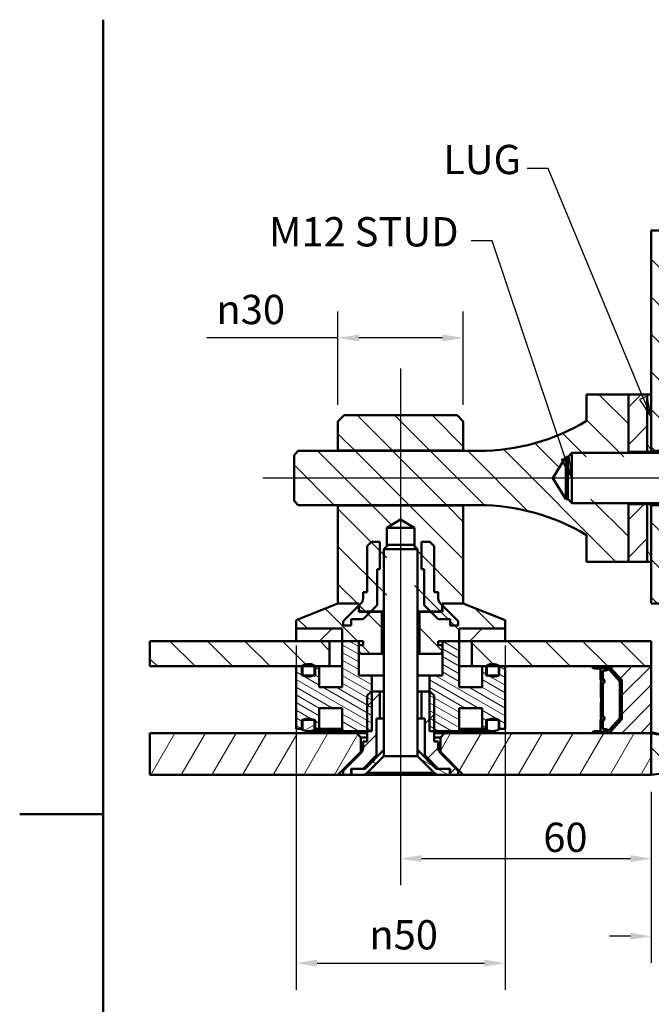
# Paper-space layout 'Layout1' of a CAD drawing. Extents: x 0 to 297, y 0 to 210.
# Drawn here: x 0 to 76, y 82 to 200 of the extents above; entities that cross this region are included whole.
import ezdxf

# ---------------------------------------------------------------- set-up
doc = ezdxf.new("R2010")
doc.units = 0
doc.layers.add('2dTransBorder', color=7, linetype='Continuous', lineweight=50)
doc.styles.get("Standard").update_dxf_attribs({"font": 'ARIAL.TTF'})
doc.styles.add('Text Style9', font='ARIAL.TTF')
doc.dimstyles.new('Copy of DEFAULT-ISO', dxfattribs={"dimtxt": 3.5, "dimasz": 2.5, "dimexe": 3.175, "dimexo": 2, "dimgap": 0.762, "dimtad": 1, "dimrnd": 1e-08, "dimtxsty": 'Standard', "dimblk2": 'CLOSED', "dimcen": 0.09, "dimdle": 10, "dimclrd": 250, "dimclre": 250, "dimclrt": 250, "dimadec": 1, "dimazin": 2, "dimtfac": 1, "dimtofl": 0, "dimtmove": 0, "dimatfit": 3, "dimfxl": 0, "dimtolj": 1, "dimtzin": 0, "dimlwd": 25, "dimlwe": 25, "dimarcsym": 0})
pattern_1 = [(315, (0, 0), (2.245064, 2.245064), [])]
pattern_2 = [(45, (0, 0), (-2.245064, 2.245064), [])]
pattern_3 = [(300, (0, 0), (2.74963, 1.5875), [])]
pattern_4 = [(330, (0, 0), (1.5875, 2.74963), [])]
pattern_5 = [(330, (0, 0), (0.396875, 0.6874077), [])]
pattern_6 = [(30, (0, 0), (-1.5875, 2.74963), [])]
pattern_7 = [(60, (0, 0), (-2.74963, 1.5875), [])]

# ---------------------------------------------------------------- blocks, each defined once
blk = doc.blocks.new('Default Border')
at = {"layer": '2dTransBorder', "linetype": 'Continuous', "lineweight": 50}
for points in [[(10, 10), (10, 200)], [(0, 105), (10, 105)]]:
    blk.add_lwpolyline(points, dxfattribs=at)
blk = doc.blocks.new('2dTransSymbol3')
at = {"linetype": 'Continuous', "lineweight": 25}
for p, q in [((63.24, 182.19), (60.74, 182.19)), ((74.63, 154.8), (63.24, 182.19)), ((75.09, 154.99), (74.17, 154.61)), ((74.17, 154.61), (75.59, 152.49)), ((74.63, 154.8), (75.59, 152.49)), ((75.59, 152.49), (75.09, 154.99))]:
    blk.add_line(p, q, dxfattribs=at)
blk.add_lwpolyline([(74.17, 154.61), (75.59, 152.49)], dxfattribs=at)
at = {"color": 18}
blk.add_solid([(74.17, 154.61), (75.59, 152.49), (75.09, 154.99), (74.17, 154.61)], dxfattribs=at)
at = {"color": 18, "linetype": 'Continuous', "lineweight": 50, "insert": (50.68, 180.44), "char_height": 3.5, "attachment_point": 7, "style": 'Text Style9'}
blk.add_mtext('LUG', dxfattribs=at)
blk = doc.blocks.new('2dTransSymbol4')
at = {"linetype": 'Continuous', "lineweight": 25}
for p, q in [((56.53, 173.55), (54.03, 173.55)), ((65.29, 147.57), (56.53, 173.55)), ((65.77, 147.73), (64.82, 147.41)), ((64.82, 147.41), (66.04, 145.3)), ((65.29, 147.57), (66.06, 145.3)), ((66.08, 145.3), (65.77, 147.73))]:
    blk.add_line(p, q, dxfattribs=at)
blk.add_lwpolyline([(64.82, 147.41), (66.09, 145.2)], dxfattribs=at)
at = {"color": 18}
blk.add_solid([(64.82, 147.41), (66.09, 145.2), (65.77, 147.73), (64.82, 147.41)], dxfattribs=at)
at = {"color": 18, "linetype": 'Continuous', "lineweight": 50, "insert": (29.85, 171.8), "char_height": 3.5, "attachment_point": 7, "style": 'Text Style9'}
blk.add_mtext('M12 STUD', dxfattribs=at)
blk = doc.blocks.new('*D28')
at = {"color": 250, "linetype": 'Continuous', "lineweight": 25}
for p, q in [((45.59, 107.7), (45.59, 96.53)), ((75.59, 107.7), (75.59, 96.53)), ((48.09, 99.7), (73.09, 99.7))]:
    blk.add_line(p, q, dxfattribs=at)
at = {"color": 250, "linetype": 'Continuous'}
for points in [[(48.09, 100.12), (48.09, 99.29), (45.59, 99.7)], [(73.09, 100.12), (73.09, 99.29), (75.59, 99.7)]]:
    blk.add_solid(points, dxfattribs=at)
at = {"layer": 'Defpoints', "color": 0, "linetype": 'Continuous'}
for p in [(45.59, 109.7), (75.59, 109.7), (75.59, 99.7)]:
    blk.add_point(p, dxfattribs=at)
at = {"color": 250, "linetype": 'Continuous', "lineweight": 25, "insert": (65.31, 102.25), "char_height": 3.5, "attachment_point": 5, "style": 'Text Style9'}
blk.add_mtext('\\A1;60', dxfattribs=at)
blk = doc.blocks.new('_Closed')
at = {"color": 0, "linetype": 'ByBlock', "lineweight": -2}
for p, q in [((-10, 1.667), (0, 0)), ((-10, 1.667), (-10, -1.667)), ((0, 0), (-10, -1.667)), ((0, 0), (-10, 0))]:
    blk.add_line(p, q, dxfattribs=at)
blk = doc.blocks.new('*D29')
at = {"color": 250, "linetype": 'Continuous', "lineweight": 25}
for p, q in [((75.59, 107.7), (75.59, 87.25)), ((80.59, 107.7), (80.59, 87.25)), ((73.09, 90.42), (70.59, 90.42)), ((83.09, 90.42), (122.9, 90.42))]:
    blk.add_line(p, q, dxfattribs=at)
at = {"color": 250, "linetype": 'Continuous'}
for points in [[(73.09, 90.84), (73.09, 90.01), (75.59, 90.42)], [(83.09, 90.84), (83.09, 90.01), (80.59, 90.42)]]:
    blk.add_solid(points, dxfattribs=at)
at = {"layer": 'Defpoints', "color": 0, "linetype": 'Continuous'}
for p in [(75.59, 109.7), (80.59, 109.7), (80.59, 90.42)]:
    blk.add_point(p, dxfattribs=at)
at = {"color": 250, "linetype": 'Continuous', "lineweight": 25, "insert": (104.43, 92.99), "char_height": 3.5, "attachment_point": 5, "style": 'Text Style9'}
blk.add_mtext('\\A1;10-12 NOMINAL', dxfattribs=at)
blk = doc.blocks.new('2dCenterLine1')
at = {"lineweight": 25}
blk.add_line((133.84, 145.2), (29.11, 145.2), dxfattribs=at)
blk = doc.blocks.new('2dCenterLine2')
at = {"lineweight": 25}
blk.add_line((45.59, 158.29), (45.59, 104.56), dxfattribs=at)
blk = doc.blocks.new('*D34')
at = {"color": 250, "linetype": 'Continuous', "lineweight": 25}
for p, q in [((38.09, 153.95), (38.09, 165.13)), ((53.09, 153.95), (53.09, 165.13)), ((38.09, 161.95), (22.4, 161.95)), ((50.59, 161.95), (40.59, 161.95))]:
    blk.add_line(p, q, dxfattribs=at)
at = {"color": 250, "linetype": 'Continuous'}
for points in [[(40.59, 162.37), (40.59, 161.54), (38.09, 161.95)], [(50.59, 162.37), (50.59, 161.54), (53.09, 161.95)]]:
    blk.add_solid(points, dxfattribs=at)
at = {"layer": 'Defpoints', "color": 0, "linetype": 'Continuous'}
for p in [(53.09, 161.95), (38.09, 151.95), (53.09, 151.95)]:
    blk.add_point(p, dxfattribs=at)
at = {"color": 250, "linetype": 'Continuous', "lineweight": 25, "insert": (27.65, 165.35), "char_height": 3.5, "attachment_point": 5, "style": 'Text Style9'}
blk.add_mtext('\\A1;\\fAIGDT|b0|i0;\\H3.5000;\\ln\\fArial|b0|i0;\\H3.5000;\\l30', dxfattribs=at)
blk = doc.blocks.new('*D35')
at = {"color": 250, "linetype": 'Continuous', "lineweight": 25}
for p, q in [((33.09, 125.2), (33.09, 84.03)), ((58.09, 125.2), (58.09, 84.03)), ((35.59, 87.2), (55.59, 87.2))]:
    blk.add_line(p, q, dxfattribs=at)
at = {"color": 250, "linetype": 'Continuous'}
for points in [[(35.59, 87.62), (35.59, 86.79), (33.09, 87.2)], [(55.59, 87.62), (55.59, 86.79), (58.09, 87.2)]]:
    blk.add_solid(points, dxfattribs=at)
at = {"layer": 'Defpoints', "color": 0, "linetype": 'Continuous'}
for p in [(33.09, 127.2), (58.09, 127.2), (58.09, 87.2)]:
    blk.add_point(p, dxfattribs=at)
at = {"color": 250, "linetype": 'Continuous', "lineweight": 25, "insert": (45.95, 90.6), "char_height": 3.5, "attachment_point": 5, "style": 'Text Style9'}
blk.add_mtext('\\A1;\\fAIGDT|b0|i0;\\H3.5000;\\ln\\fArial|b0|i0;\\H3.5000;\\l50', dxfattribs=at)

psp = doc.layouts.get("Layout1")

# ---------------------------------------------------------------- hatches: boundary and pattern name
at = {"linetype": 'Continuous', "lineweight": 9}
h = psp.add_hatch(dxfattribs=at)
h.set_pattern_fill('ANSI31', color=179, scale=25.4, angle=-90, style=0)
h.set_pattern_definition(pattern_1)
h.paths.add_polyline_path([(75.5936, 174.7844), (75.5936, 148.4535), (80.5936, 148.4535), (80.5936, 174.7844)])
h = psp.add_hatch(dxfattribs=at)
h.set_pattern_fill('ANSI31', color=179, scale=25.4, angle=-90, style=0)
h.set_pattern_definition(pattern_1)
h.paths.add_polyline_path([(33.3436, 148.446), (32.8436, 147.946), (32.8436, 142.461), (33.3436, 141.961), (54.9436, 141.961), (58.3218, 141.7317), (61.638, 141.0481), (64.8315, 139.9225), (67.8436, 138.3758), (67.8436, 135.2035), (72.8436, 135.2035), (72.8436, 142.677), (65.3436, 142.677), (63.8255, 145.2035), (65.3436, 147.73), (72.8436, 147.73), (72.8436, 155.2035), (67.8436, 155.2035), (67.8436, 152.0313), (64.8315, 150.4846), (61.638, 149.359), (58.3218, 148.6753), (54.9436, 148.446)])
h = psp.add_hatch(dxfattribs=at)
h.set_pattern_fill('ANSI31', color=179, scale=25.4, style=0)
h.set_pattern_definition(pattern_2)
h.paths.add_polyline_path([(75.0936, 155.2035), (72.8436, 155.2035), (72.8436, 148.3285), (75.0936, 148.3285)])
h = psp.add_hatch(dxfattribs=at)
h.set_pattern_fill('ANSI31', color=179, scale=25.4, angle=-105, style=0)
h.set_pattern_definition(pattern_3)
h.paths.add_polyline_path([(75.5936, 155.2035), (75.0936, 155.2035), (75.0936, 148.3285), (75.5936, 148.3285)])
h = psp.add_hatch(dxfattribs=at)
h.set_pattern_fill('ANSI31', color=179, scale=25.4, angle=-90, style=0)
h.set_pattern_definition(pattern_1)
h.paths.add_polyline_path([(38.0936, 148.4785), (53.0936, 148.4785), (53.0936, 151.9535), (52.3436, 152.7035), (38.8436, 152.7035), (38.0936, 151.9535)])
h = psp.add_hatch(dxfattribs=at)
h.set_pattern_fill('ANSI31', color=179, scale=25.4, angle=-90, style=0)
h.set_pattern_definition(pattern_1)
h.paths.add_polyline_path([(43.4318, 129.2535), (43.9318, 129.7535), (43.9318, 139.2535), (45.5936, 140.252), (47.2553, 139.2535), (47.2553, 129.7535), (47.7553, 129.2535), (50.3311, 129.2535), (50.5811, 129.5035), (50.5811, 130.2035), (53.0936, 130.2035), (53.0936, 141.9285), (38.0936, 141.9285), (38.0936, 130.2035), (40.6061, 130.2035), (40.6061, 129.5035), (40.8561, 129.2535)])
h = psp.add_hatch(dxfattribs=at)
h.set_pattern_fill('ANSI31', color=179, scale=25.4, style=0)
h.set_pattern_definition(pattern_2)
h.paths.add_polyline_path([(72.8436, 135.2035), (75.0936, 135.2035), (75.0936, 142.0785), (72.8436, 142.0785)])
h = psp.add_hatch(dxfattribs=at)
h.set_pattern_fill('ANSI31', color=179, scale=25.4, angle=-105, style=0)
h.set_pattern_definition(pattern_3)
h.paths.add_polyline_path([(75.0936, 135.2035), (75.5936, 135.2035), (75.5936, 142.0785), (75.0936, 142.0785)])
h = psp.add_hatch(dxfattribs=at)
h.set_pattern_fill('ANSI31', color=179, scale=25.4, angle=-90, style=0)
h.set_pattern_definition(pattern_1)
h.paths.add_polyline_path([(80.5936, 130.2035), (80.5936, 141.9535), (75.5936, 141.9535), (75.5936, 130.2035)])
h = psp.add_hatch(dxfattribs=at)
h.set_pattern_fill('ANSI31', color=179, scale=25.4, angle=-90, style=0)
h.set_pattern_definition(pattern_1)
h.paths.add_polyline_path([(41.0936, 130.8104), (41.027, 130.4756), (40.8373, 130.1917), (38.7186, 128.073), (38.7186, 127.573), (39.6686, 127.573), (39.6686, 128.323), (41.0936, 128.323), (42.783, 130.0124), (42.783, 134.323), (43.0936, 134.323), (43.0936, 137.573), (42.0936, 137.573), (41.5936, 137.073), (41.5936, 131.573), (41.0936, 131.573)])
h = psp.add_hatch(dxfattribs=at)
h.set_pattern_fill('ANSI31', color=179, scale=25.4, angle=-90, style=0)
h.set_pattern_definition(pattern_1)
h.paths.add_polyline_path([(50.3498, 130.1917), (50.1602, 130.4756), (50.0936, 130.8104), (50.0936, 131.573), (49.5936, 131.573), (49.5936, 137.073), (49.0936, 137.573), (48.0936, 137.573), (48.0936, 134.323), (48.4041, 134.323), (48.4041, 130.0124), (50.0936, 128.323), (51.5186, 128.323), (51.5186, 127.573), (52.4686, 127.573), (52.4686, 128.073)])
h = psp.add_hatch(dxfattribs=at)
h.set_pattern_fill('ANSI31', color=179, scale=25.4, angle=-90, style=0)
h.set_pattern_definition(pattern_1)
h.paths.add_polyline_path([(40.5936, 124.4535), (40.8436, 124.2035), (43.3436, 124.2035), (43.3436, 129.2035), (40.5936, 129.2035), (40.5936, 130.2035), (38.0936, 130.2035), (33.0936, 128.2035), (33.0936, 127.2035), (38.5936, 127.2035), (38.5936, 125.7035), (41.0936, 125.7035), (41.0936, 125.2035), (40.5936, 125.2035)])
h = psp.add_hatch(dxfattribs=at)
h.set_pattern_fill('ANSI31', color=179, scale=25.4, angle=-90, style=0)
h.set_pattern_definition(pattern_1)
h.paths.add_polyline_path([(50.3436, 124.2035), (50.5936, 124.4535), (50.5936, 125.2035), (50.0936, 125.2035), (50.0936, 125.7035), (52.5936, 125.7035), (52.5936, 127.2035), (58.0936, 127.2035), (58.0936, 128.2035), (53.0936, 130.2035), (50.5936, 130.2035), (50.5936, 129.2035), (47.8436, 129.2035), (47.8436, 124.2035)])
h = psp.add_hatch(dxfattribs=at)
h.set_pattern_fill('ANSI31', color=179, scale=25.4, style=0)
h.set_pattern_definition(pattern_2)
h.paths.add_polyline_path([(33.0936, 127.2035), (33.0936, 125.7035), (38.5936, 125.7035), (38.5936, 127.2035)])
h = psp.add_hatch(dxfattribs=at)
h.set_pattern_fill('ANSI31', color=179, scale=25.4, style=0)
h.set_pattern_definition(pattern_2)
h.paths.add_polyline_path([(58.0936, 125.7035), (58.0936, 127.2035), (52.5936, 127.2035), (52.5936, 125.7035)])
h = psp.add_hatch(dxfattribs=at)
h.set_pattern_fill('ANSI31', color=179, scale=25.4, angle=-90, style=0)
h.set_pattern_definition(pattern_1)
h.paths.add_polyline_path([(37.0936, 122.7035), (37.0936, 125.7035), (15.5936, 125.7035), (15.5936, 122.7035)])
h = psp.add_hatch(dxfattribs=at)
h.set_pattern_fill('ANSI31', color=179, scale=6.35, angle=-75, style=0)
h.set_pattern_definition(pattern_5)
h.paths.add_polyline_path([(42.1348, 114.9535), (42.1348, 121.6035), (40.5936, 121.6035), (40.5936, 125.7035), (38.5936, 125.7035), (38.5936, 120.2035), (35.8436, 120.2035), (35.8436, 122.7035), (35.3436, 122.7035), (35.3436, 121.6035), (33.8436, 121.6035), (33.8436, 122.7035), (33.0936, 122.7035), (33.0936, 115.2035), (33.8436, 115.2035), (33.8436, 116.3035), (35.3436, 116.3035), (35.3436, 115.2035), (35.8436, 115.2035), (35.8436, 117.7035), (38.5936, 117.7035), (38.5936, 114.9535)])
h = psp.add_hatch(dxfattribs=at)
h.set_pattern_fill('ANSI31', color=179, scale=6.35, angle=-75, style=0)
h.set_pattern_definition(pattern_5)
h.paths.add_polyline_path([(49.0523, 121.6035), (49.0523, 114.9535), (52.5936, 114.9535), (52.5936, 117.7035), (55.3436, 117.7035), (55.3436, 115.2035), (55.8436, 115.2035), (55.8436, 116.3035), (57.3436, 116.3035), (57.3436, 115.2035), (58.0936, 115.2035), (58.0936, 122.7035), (57.3436, 122.7035), (57.3436, 121.6035), (55.8436, 121.6035), (55.8436, 122.7035), (55.3436, 122.7035), (55.3436, 120.2035), (52.5936, 120.2035), (52.5936, 125.7035), (50.5936, 125.7035), (50.5936, 121.6035)])
h = psp.add_hatch(dxfattribs=at)
h.set_pattern_fill('ANSI31', color=179, scale=25.4, angle=-90, style=0)
h.set_pattern_definition(pattern_1)
h.paths.add_polyline_path([(75.5936, 122.7035), (75.5936, 125.7035), (54.0936, 125.7035), (54.0936, 122.7035)])
h = psp.add_hatch(dxfattribs=at)
h.set_pattern_fill('ANSI31', color=179, scale=25.4, angle=-105, style=0)
h.set_pattern_definition(pattern_3)
h.paths.add_polyline_path([(33.7838, 121.6403), (34.5412, 121.4666), (35.2838, 121.6951), (35.2838, 122.8058), (34.5251, 122.9678), (33.7838, 122.7389)])
h = psp.add_hatch(dxfattribs=at)
h.set_pattern_fill('ANSI31', color=179, scale=25.4, angle=-105, style=0)
h.set_pattern_definition(pattern_3)
h.paths.add_polyline_path([(55.9033, 121.6951), (56.6459, 121.4666), (57.4033, 121.6403), (57.4033, 122.7389), (56.662, 122.9678), (55.9033, 122.8058)])
h = psp.add_hatch(dxfattribs=at)
h.set_pattern_fill('ANSI31', color=179, scale=25.4, angle=-75, style=0)
h.set_pattern_definition(pattern_4)
h.paths.add_polyline_path([(72.0814, 120.9801), (70.6791, 122.5087), (70.3615, 122.5518), (69.947, 122.4587), (69.5652, 122.6453), (69.4864, 122.6755), (68.5312, 122.6755), (68.5312, 122.5505), (68.7849, 122.4237), (69.4593, 122.4237), (69.5299, 122.3531), (69.5299, 121.0335), (69.7095, 120.9212), (69.5307, 120.8106), (69.5307, 119.047), (69.6074, 118.9231), (69.6074, 118.4562), (69.5307, 118.3322), (69.5307, 116.5687), (69.7095, 116.458), (69.5299, 116.3458), (69.5299, 115.0262), (69.4593, 114.9556), (68.7849, 114.9556), (68.5312, 114.8288), (68.5312, 114.7038), (69.4864, 114.7038), (69.5652, 114.734), (69.947, 114.9206), (70.3615, 114.8274), (70.6791, 114.8705), (72.0814, 116.3991)])
h.paths.add_polyline_path([(69.9832, 116.582), (69.7802, 116.7076), (69.7802, 120.6717), (69.9832, 120.7973), (69.9832, 121.0473), (69.7832, 121.1723), (69.7832, 122.0951), (69.9402, 122.2139), (70.3652, 122.2822), (70.5686, 122.2583), (71.8334, 120.8796), (71.8334, 116.4997), (70.5686, 115.121), (70.3652, 115.0971), (69.9402, 115.1654), (69.7832, 115.2842), (69.7832, 116.207), (69.9832, 116.332)], flags=0)
h = psp.add_hatch(dxfattribs=at)
h.set_pattern_fill('ANSI31', color=179, scale=12.7, style=0)
h.set_pattern_definition([(45, (0, 0), (-1.122532, 1.122532), [])])
h.paths.add_polyline_path([(72.0814, 116.3855), (70.691, 114.8699), (70.3965, 114.8145), (69.986, 114.8928), (69.5932, 114.7499), (69.4485, 114.7038), (75.5936, 114.7038), (75.5936, 122.7035), (69.4536, 122.7035), (69.5836, 122.6634), (69.9965, 122.5222), (70.4232, 122.6131), (70.6597, 122.5714), (72.0814, 121.0216)])
h = psp.add_hatch(dxfattribs=at)
h.set_pattern_fill('ANSI31', color=179, scale=25.4, style=0)
h.set_pattern_definition(pattern_2)
h.paths.add_polyline_path([(41.0936, 112.941), (41.027, 112.6061), (40.8373, 112.3223), (38.7186, 110.2035), (38.7186, 109.7035), (39.6686, 109.7035), (39.6686, 110.4535), (41.0936, 110.4535), (42.7068, 112.0668), (42.7068, 116.4535), (43.0936, 116.4535), (43.0936, 119.7035), (42.0936, 119.7035), (41.5936, 119.2035), (41.5936, 113.7035), (41.0936, 113.7035)])
h = psp.add_hatch(dxfattribs=at)
h.set_pattern_fill('ANSI31', color=179, scale=25.4, style=0)
h.set_pattern_definition(pattern_2)
h.paths.add_polyline_path([(50.3498, 112.3223), (50.1602, 112.6061), (50.0936, 112.941), (50.0936, 113.7035), (49.5936, 113.7035), (49.5936, 119.2035), (49.0936, 119.7035), (48.0936, 119.7035), (48.0936, 116.4535), (48.4803, 116.4535), (48.4803, 112.0668), (50.0936, 110.4535), (51.5186, 110.4535), (51.5186, 109.7035), (52.4686, 109.7035), (52.4686, 110.2035)])
h = psp.add_hatch(dxfattribs=at)
h.set_pattern_fill('ANSI31', color=179, scale=25.4, angle=-15, style=0)
h.set_pattern_definition(pattern_6)
h.paths.add_polyline_path([(35.2838, 116.212), (34.5412, 116.4405), (33.7838, 116.2668), (33.7838, 115.1681), (34.5251, 114.9393), (35.2838, 115.1013)])
h = psp.add_hatch(dxfattribs=at)
h.set_pattern_fill('ANSI31', color=179, scale=25.4, angle=-15, style=0)
h.set_pattern_definition(pattern_6)
h.paths.add_polyline_path([(57.4033, 116.2668), (56.6459, 116.4405), (55.9033, 116.212), (55.9033, 115.1013), (56.662, 114.9393), (57.4033, 115.1681)])
h = psp.add_hatch(dxfattribs=at)
h.set_pattern_fill('ANSI31', color=179, scale=25.4, angle=15, style=0)
h.set_pattern_definition(pattern_7)
h.paths.add_polyline_path([(40.8436, 114.2035), (40.3436, 114.7035), (15.5936, 114.7035), (15.5936, 109.7035), (38.0936, 109.7035), (40.8436, 112.4535)])
h = psp.add_hatch(dxfattribs=at)
h.set_pattern_fill('ANSI31', color=179, scale=25.4, angle=15, style=0)
h.set_pattern_definition(pattern_7)
h.paths.add_polyline_path([(50.8436, 114.7035), (50.3436, 114.2035), (50.3436, 112.4535), (53.0936, 109.7035), (75.5936, 109.7035), (75.5936, 114.7035)])
h = psp.add_hatch(dxfattribs=at)
h.set_pattern_fill('ANSI31', color=179, scale=25.4, angle=-90, style=0)
h.set_pattern_definition(pattern_1)
h.paths.add_polyline_path([(75.5936, 109.7035), (78.0936, 109.9032), (80.5936, 109.7035), (80.5936, 114.7035), (78.9328, 114.46), (77.2543, 114.46), (75.5936, 114.7035)])
h = psp.add_hatch(dxfattribs=at)
h.set_pattern_fill('ANSI31', color=179, scale=25.4, angle=-75, style=0)
h.set_pattern_definition(pattern_4)
h.paths.add_polyline_path([(40.9293, 109.7035), (41.312, 109.7797), (41.6365, 109.9964), (43.5936, 111.9535), (43.5936, 112.7035), (41.3436, 110.4535), (39.7186, 110.4535), (39.7186, 109.7035)])
h = psp.add_hatch(dxfattribs=at)
h.set_pattern_fill('ANSI31', color=179, scale=25.4, angle=-75, style=0)
h.set_pattern_definition(pattern_4)
h.paths.add_polyline_path([(49.5507, 109.9964), (49.8751, 109.7797), (50.2578, 109.7035), (51.4686, 109.7035), (51.4686, 110.4535), (49.8436, 110.4535), (47.5936, 112.7035), (47.5936, 111.9535)])

# ---------------------------------------------------------------- linework, layer by layer
at = {"linetype": 'Continuous', "lineweight": 50}
for p, q in [((80.5936, 174.7844), (75.5936, 174.7844)), ((75.5936, 174.7844), (75.5936, 148.4535)), ((67.8436, 155.2035), (67.8436, 152.0313)), ((72.8436, 155.2035), (67.8436, 155.2035)), ((72.8436, 148.2035), (72.8436, 155.2035)), ((72.8436, 155.2035), (72.8436, 148.3285)), ((75.0936, 155.2035), (72.8436, 155.2035)), ((75.0936, 155.2035), (75.0936, 148.3285)), ((75.5936, 155.2035), (75.0936, 155.2035)), ((75.0936, 148.3285), (75.0936, 155.2035)), ((75.5936, 148.3285), (75.5936, 155.2035)), ((38.8436, 152.7035), (38.0936, 151.9535)), ((38.0936, 151.9535), (38.0936, 148.4785)), ((52.3436, 152.7035), (38.8436, 152.7035)), ((53.0936, 151.9535), (52.3436, 152.7035)), ((53.0936, 148.4785), (53.0936, 151.9535)), ((33.3436, 148.446), (32.8436, 147.946)), ((54.9436, 148.446), (33.3436, 148.446)), ((53.0936, 148.4785), (38.0936, 148.4785)), ((72.8436, 148.3285), (75.0936, 148.3285)), ((75.0936, 148.2035), (75.0936, 148.3285)), ((75.0936, 148.3285), (75.5936, 148.3285)), ((75.0936, 148.3285), (75.0936, 148.2035)), ((75.5936, 148.4535), (80.5936, 148.4535)), ((75.5936, 148.3285), (75.5936, 148.2035)), ((32.8436, 147.946), (32.8436, 142.461)), ((63.8255, 145.2035), (65.3436, 147.73)), ((65.3436, 142.677), (65.3436, 147.73)), ((65.3436, 147.73), (65.6201, 147.73)), ((65.5936, 147.7035), (66.0936, 148.2035)), ((65.5936, 142.7035), (65.5936, 147.7035)), ((66.0936, 148.2035), (66.0936, 142.2035)), ((66.0936, 148.2035), (90.0936, 148.2035)), ((65.3436, 142.677), (63.8255, 145.2035)), ((32.8436, 142.461), (33.3436, 141.961)), ((65.6201, 142.677), (65.3436, 142.677)), ((65.5936, 142.7035), (66.0936, 142.2035)), ((33.3436, 141.961), (54.9436, 141.961)), ((38.0936, 141.9285), (38.0936, 130.2035)), ((53.0936, 141.9285), (38.0936, 141.9285)), ((53.0936, 130.2035), (53.0936, 141.9285)), ((66.0936, 142.2035), (90.0936, 142.2035)), ((72.8436, 135.2035), (72.8436, 142.2035)), ((72.8436, 142.0785), (72.8436, 135.2035)), ((75.0936, 142.0785), (72.8436, 142.0785)), ((75.0936, 142.0785), (75.0936, 142.2035)), ((75.0936, 142.2035), (75.0936, 142.0785)), ((75.0936, 142.0785), (75.0936, 135.2035)), ((75.5936, 142.0785), (75.0936, 142.0785)), ((75.0936, 135.2035), (75.0936, 142.0785)), ((75.5936, 142.2035), (75.5936, 142.0785)), ((75.5936, 135.2035), (75.5936, 142.0785)), ((75.5936, 141.9535), (75.5936, 130.2035)), ((80.5936, 141.9535), (75.5936, 141.9535)), ((43.9318, 139.2535), (45.5936, 140.252)), ((45.5936, 140.252), (47.2553, 139.2535)), ((43.9318, 139.2535), (47.2553, 139.2535)), ((43.9318, 137.0418), (43.9318, 139.2535)), ((47.2553, 139.2535), (47.2553, 137.0418)), ((67.8436, 138.3758), (67.8436, 135.2035)), ((42.0936, 137.573), (41.5936, 137.073)), ((41.5936, 137.073), (41.5936, 131.573)), ((43.0936, 137.573), (42.0936, 137.573)), ((43.0936, 134.323), (43.0936, 137.573)), ((44.0936, 137.2035), (43.5936, 136.7035)), ((43.5936, 111.9535), (43.5936, 136.7035)), ((43.5938, 136.7035), (43.5936, 136.7035)), ((47.5936, 136.7035), (43.5938, 136.7035)), ((44.0936, 137.2035), (44.0938, 137.2035)), ((44.0938, 137.2035), (47.0936, 137.2035)), ((47.0936, 137.2035), (47.5936, 136.7035)), ((47.5936, 111.9535), (47.5936, 136.7035)), ((48.0936, 137.573), (48.0936, 134.323)), ((49.0936, 137.573), (48.0936, 137.573)), ((49.5936, 137.073), (49.0936, 137.573)), ((49.5936, 131.573), (49.5936, 137.073)), ((42.783, 134.323), (43.0936, 134.323)), ((42.783, 130.0124), (42.783, 134.323)), ((48.0936, 134.323), (48.4041, 134.323)), ((48.4041, 134.323), (48.4041, 130.0124)), ((67.8436, 135.2035), (72.8436, 135.2035)), ((72.8436, 135.2035), (75.0936, 135.2035)), ((75.0936, 135.2035), (75.5936, 135.2035)), ((41.0936, 131.573), (41.0936, 130.8104)), ((41.5936, 131.573), (41.0936, 131.573)), ((50.0936, 131.573), (49.5936, 131.573)), ((50.0936, 130.8104), (50.0936, 131.573)), ((38.0936, 130.2035), (33.0936, 128.2035)), ((38.0936, 130.2035), (40.6061, 130.2035)), ((40.5936, 130.2035), (38.0936, 130.2035)), ((40.8373, 130.1917), (38.7186, 128.073)), ((40.5936, 129.2035), (40.5936, 130.2035)), ((40.6061, 130.2035), (40.6061, 129.5035)), ((40.6061, 129.5035), (40.8561, 129.2535)), ((41.0936, 128.323), (42.783, 130.0124)), ((48.4041, 130.0124), (50.0936, 128.323)), ((50.3311, 129.2535), (50.5811, 129.5035)), ((52.4686, 128.073), (50.3498, 130.1917)), ((50.5811, 130.2035), (53.0936, 130.2035)), ((50.5811, 129.5035), (50.5811, 130.2035)), ((50.5936, 130.2035), (50.5936, 129.2035)), ((53.0936, 130.2035), (50.5936, 130.2035)), ((58.0936, 128.2035), (53.0936, 130.2035)), ((75.5936, 130.2035), (80.5936, 130.2035)), ((39.6686, 128.323), (41.0936, 128.323)), ((39.6686, 127.573), (39.6686, 128.323)), ((43.3436, 129.2035), (40.5936, 129.2035)), ((40.8561, 129.2535), (43.4318, 129.2535)), ((43.5936, 129.2035), (43.3436, 129.2035)), ((43.3436, 124.2035), (43.3436, 129.2035)), ((43.4318, 129.2535), (43.5936, 129.4153)), ((43.4318, 129.2535), (43.5936, 129.2535)), ((47.5936, 129.4153), (47.7553, 129.2535)), ((47.5936, 129.2535), (47.7553, 129.2535)), ((47.8436, 129.2035), (47.5936, 129.2035)), ((47.7553, 129.2535), (50.3311, 129.2535)), ((47.8436, 129.2035), (47.8436, 124.2035)), ((50.5936, 129.2035), (47.8436, 129.2035)), ((50.0936, 128.323), (51.5186, 128.323)), ((51.5186, 128.323), (51.5186, 127.573)), ((33.0936, 128.2035), (33.0936, 127.2035)), ((33.0936, 127.2035), (38.5936, 127.2035)), ((38.5936, 127.2035), (33.0936, 127.2035)), ((33.0936, 127.2035), (33.0936, 125.7035)), ((38.5936, 127.2035), (38.5936, 125.7035)), ((38.5936, 125.7035), (38.5936, 127.2035)), ((38.7186, 128.073), (38.7186, 127.573)), ((38.7186, 127.573), (39.6686, 127.573)), ((51.5186, 127.573), (52.4686, 127.573)), ((52.4686, 127.573), (52.4686, 128.073)), ((52.5936, 127.2035), (58.0936, 127.2035)), ((52.5936, 125.7035), (52.5936, 127.2035)), ((52.5936, 127.2035), (52.5936, 125.7035)), ((58.0936, 127.2035), (52.5936, 127.2035)), ((58.0936, 127.2035), (58.0936, 128.2035)), ((58.0936, 125.7035), (58.0936, 127.2035)), ((15.5936, 125.7035), (15.5936, 122.7035)), ((37.0936, 125.7035), (15.5936, 125.7035)), ((33.0936, 125.7035), (38.5936, 125.7035)), ((37.0936, 122.7035), (37.0936, 125.7035)), ((38.5936, 125.7035), (41.0936, 125.7035)), ((38.5936, 125.7035), (38.5936, 120.2035)), ((40.5936, 125.7035), (38.5936, 125.7035)), ((40.5936, 121.6035), (40.5936, 125.7035)), ((40.5936, 125.2035), (40.5936, 124.4535)), ((41.0936, 125.2035), (40.5936, 125.2035)), ((41.0936, 125.7035), (41.0936, 125.2035)), ((50.0936, 125.7035), (52.5936, 125.7035)), ((50.0936, 125.2035), (50.0936, 125.7035)), ((50.5936, 125.2035), (50.0936, 125.2035)), ((50.5936, 125.7035), (50.5936, 121.6035)), ((52.5936, 125.7035), (50.5936, 125.7035)), ((50.5936, 124.4535), (50.5936, 125.2035)), ((52.5936, 125.7035), (58.0936, 125.7035)), ((52.5936, 120.2035), (52.5936, 125.7035)), ((54.0936, 125.7035), (54.0936, 122.7035)), ((75.5936, 125.7035), (54.0936, 125.7035)), ((75.5936, 122.7035), (75.5936, 125.7035)), ((40.5936, 124.4535), (40.8436, 124.2035)), ((40.8436, 124.2035), (43.3436, 124.2035)), ((43.5936, 124.2035), (43.3436, 124.2035)), ((47.8436, 124.2035), (47.5936, 124.2035)), ((47.8436, 124.2035), (50.3436, 124.2035)), ((50.3436, 124.2035), (50.5936, 124.4535)), ((15.5936, 122.7035), (37.0936, 122.7035)), ((33.0936, 122.7035), (33.0936, 115.2035)), ((33.8436, 122.7035), (33.0936, 122.7035)), ((33.7838, 122.7389), (33.7838, 121.6403)), ((33.8436, 121.6035), (33.8436, 122.7035)), ((35.2838, 121.6951), (35.2838, 122.8058)), ((35.3436, 122.7035), (35.3436, 121.6035)), ((35.8436, 122.7035), (35.3436, 122.7035)), ((35.8436, 120.2035), (35.8436, 122.7035)), ((38.5936, 122.7035), (37.0936, 122.7035)), ((54.0936, 122.7035), (52.5936, 122.7035)), ((54.0936, 122.7035), (75.5936, 122.7035)), ((55.3436, 122.7035), (55.3436, 120.2035)), ((55.8436, 122.7035), (55.3436, 122.7035)), ((55.8436, 121.6035), (55.8436, 122.7035)), ((55.9033, 122.8058), (55.9033, 121.6951)), ((57.3436, 122.7035), (57.3436, 121.6035)), ((58.0936, 122.7035), (57.3436, 122.7035)), ((57.4033, 121.6403), (57.4033, 122.7389)), ((58.0936, 115.2035), (58.0936, 122.7035)), ((68.5312, 122.6755), (68.5312, 122.5505)), ((69.4864, 122.6755), (68.5312, 122.6755)), ((68.5312, 122.5505), (68.7849, 122.4237)), ((68.7849, 122.4237), (69.4593, 122.4237)), ((75.5936, 122.7035), (69.4536, 122.7035)), ((70.6597, 122.5714), (72.0814, 121.0216)), ((72.0814, 120.9801), (70.6791, 122.5087)), ((75.5936, 114.7038), (75.5936, 122.7035)), ((35.3436, 121.6035), (33.8436, 121.6035)), ((35.3436, 121.6951), (35.2838, 121.6951)), ((42.1348, 121.6035), (40.5936, 121.6035)), ((42.1348, 121.6035), (43.5936, 121.6035)), ((42.1348, 114.9535), (42.1348, 121.6035)), ((47.5936, 121.6035), (49.0523, 121.6035)), ((50.5936, 121.6035), (49.0523, 121.6035)), ((49.0523, 121.6035), (49.0523, 114.9535)), ((55.9033, 121.6951), (55.8436, 121.6951)), ((57.3436, 121.6035), (55.8436, 121.6035)), ((69.5299, 122.3531), (69.5299, 121.0335)), ((69.7832, 121.1723), (69.7832, 122.0951)), ((70.5686, 122.2583), (71.8334, 120.8796)), ((38.5936, 120.2035), (35.8436, 120.2035)), ((55.3436, 120.2035), (52.5936, 120.2035)), ((69.5299, 121.0335), (69.7095, 120.9212)), ((69.7095, 120.9212), (69.5307, 120.8106)), ((69.5307, 120.8106), (69.5307, 119.047)), ((69.7802, 120.6717), (69.9832, 120.7973)), ((69.7802, 116.7076), (69.7802, 120.6717)), ((69.9832, 121.0473), (69.7832, 121.1723)), ((69.9832, 120.7973), (69.9832, 121.0473)), ((71.8334, 120.8796), (71.8334, 116.4997)), ((72.0814, 121.0216), (72.0814, 116.3855)), ((72.0814, 116.3991), (72.0814, 120.9801)), ((75.5936, 121.1131), (75.5936, 114.8215)), ((42.0936, 119.7035), (41.5936, 119.2035)), ((41.5936, 119.2035), (41.5936, 113.7035)), ((43.0936, 119.7035), (42.0936, 119.7035)), ((43.0936, 119.7035), (43.5936, 119.7035)), ((43.0936, 116.4535), (43.0936, 119.7035)), ((47.5936, 119.7035), (48.0936, 119.7035)), ((48.0936, 119.7035), (48.0936, 116.4535)), ((49.0936, 119.7035), (48.0936, 119.7035)), ((49.5936, 119.2035), (49.0936, 119.7035)), ((49.5936, 113.7035), (49.5936, 119.2035)), ((69.5307, 119.047), (69.6074, 118.9231)), ((69.6074, 118.9231), (69.6074, 118.4562)), ((69.6074, 118.4562), (69.5307, 118.3322)), ((69.5307, 118.3322), (69.5307, 116.5687)), ((35.8436, 117.7035), (38.5936, 117.7035)), ((35.8436, 115.2035), (35.8436, 117.7035)), ((38.5936, 117.7035), (38.5936, 114.9535)), ((52.5936, 117.7035), (55.3436, 117.7035)), ((52.5936, 114.9535), (52.5936, 117.7035)), ((55.3436, 117.7035), (55.3436, 115.2035)), ((69.5307, 116.5687), (69.7095, 116.458)), ((69.9832, 116.582), (69.7802, 116.7076)), ((69.9832, 116.332), (69.9832, 116.582)), ((33.7838, 116.2668), (33.7838, 115.1681)), ((33.8436, 116.3035), (35.3436, 116.3035)), ((33.8436, 115.2035), (33.8436, 116.3035)), ((35.2838, 116.212), (35.3436, 116.212)), ((35.2838, 115.1013), (35.2838, 116.212)), ((35.3436, 116.3035), (35.3436, 115.2035)), ((42.7068, 116.4535), (43.0936, 116.4535)), ((42.7068, 112.0668), (42.7068, 116.4535)), ((43.0936, 116.4535), (43.4285, 116.4535)), ((43.4285, 116.4535), (43.5936, 116.4535)), ((47.5936, 116.4535), (47.7586, 116.4535)), ((47.7586, 116.4535), (48.0936, 116.4535)), ((48.0936, 116.4535), (48.4803, 116.4535)), ((48.4803, 112.0668), (48.4803, 116.4535)), ((55.8436, 116.3035), (57.3436, 116.3035)), ((55.8436, 115.2035), (55.8436, 116.3035)), ((55.8436, 116.212), (55.9033, 116.212)), ((55.9033, 116.212), (55.9033, 115.1013)), ((57.3436, 116.3035), (57.3436, 115.2035)), ((57.4033, 115.1681), (57.4033, 116.2668)), ((69.7095, 116.458), (69.5299, 116.3458)), ((69.5299, 116.3458), (69.5299, 115.0262)), ((69.7832, 116.207), (69.9832, 116.332)), ((69.7832, 115.2842), (69.7832, 116.207)), ((71.8334, 116.4997), (70.5686, 115.121)), ((70.6791, 114.8705), (72.0814, 116.3991)), ((72.0814, 116.3855), (70.691, 114.8699)), ((15.5936, 114.7035), (15.5936, 109.7035)), ((40.3436, 114.7035), (15.5936, 114.7035)), ((33.0936, 115.2035), (33.8436, 115.2035)), ((34.5936, 114.9377), (41.5936, 114.9377)), ((35.2838, 115.1013), (38.5936, 115.1013)), ((35.3436, 115.2035), (35.8436, 115.2035)), ((38.5936, 115.2035), (35.8436, 115.2035)), ((38.5936, 114.9535), (42.1348, 114.9535)), ((41.5936, 114.7035), (40.3436, 114.7035)), ((40.8436, 114.2035), (40.3436, 114.7035)), ((40.8436, 114.2035), (41.5936, 114.2035)), ((40.8436, 112.4535), (40.8436, 114.2035)), ((49.0523, 114.9535), (52.5936, 114.9535)), ((49.5936, 114.9377), (56.5936, 114.9377)), ((50.8436, 114.7035), (49.5936, 114.7035)), ((49.5936, 114.2035), (50.3436, 114.2035)), ((50.8436, 114.7035), (50.3436, 114.2035)), ((50.3436, 114.2035), (50.3436, 112.4535)), ((75.5936, 114.7035), (50.8436, 114.7035)), ((55.3436, 115.2035), (52.5936, 115.2035)), ((52.5936, 115.1013), (55.9033, 115.1013)), ((55.3436, 115.2035), (55.8436, 115.2035)), ((57.3436, 115.2035), (58.0936, 115.2035)), ((68.7849, 114.9556), (68.5312, 114.8288)), ((68.5312, 114.8288), (68.5312, 114.7038)), ((68.5312, 114.7038), (69.4864, 114.7038)), ((69.4593, 114.9556), (68.7849, 114.9556)), ((69.4485, 114.7038), (75.5936, 114.7038)), ((75.5936, 114.7035), (75.5936, 109.7035)), ((75.5936, 109.7035), (75.5936, 114.7035)), ((41.0936, 113.7035), (41.0936, 112.941)), ((41.5936, 113.7035), (41.0936, 113.7035)), ((50.0936, 113.7035), (49.5936, 113.7035)), ((50.0936, 112.941), (50.0936, 113.7035)), ((38.0936, 109.7035), (40.8436, 112.4535)), ((40.8373, 112.3223), (38.7186, 110.2035)), ((40.9452, 112.4535), (40.8436, 112.4535)), ((41.0936, 110.4535), (42.7068, 112.0668)), ((43.5936, 112.7035), (41.3436, 110.4535)), ((43.5936, 111.9535), (41.5936, 109.9535)), ((41.6365, 109.9964), (43.5936, 111.9535)), ((43.5936, 111.9535), (43.5936, 112.7035)), ((43.5938, 111.9535), (43.5936, 111.9535)), ((47.5936, 111.9535), (43.5938, 111.9535)), ((47.5936, 112.7035), (47.5936, 111.9535)), ((49.8436, 110.4535), (47.5936, 112.7035)), ((47.5936, 111.9535), (49.5936, 109.9535)), ((47.5936, 111.9535), (49.5507, 109.9964)), ((48.4803, 112.0668), (50.0936, 110.4535)), ((50.3436, 112.4535), (50.2419, 112.4535)), ((50.3436, 112.4535), (53.0936, 109.7035)), ((52.4686, 110.2035), (50.3498, 112.3223)), ((15.5936, 109.7035), (38.0936, 109.7035)), ((38.0936, 109.7035), (38.7186, 109.7035)), ((38.7186, 110.2035), (38.7186, 109.7035)), ((38.7186, 109.7035), (39.6686, 109.7035)), ((39.6686, 110.4535), (41.0936, 110.4535)), ((39.6686, 109.7035), (39.6686, 110.4535)), ((39.7186, 109.7035), (39.6686, 109.7035)), ((39.7186, 110.4535), (39.7186, 109.7035)), ((41.3436, 110.4535), (39.7186, 110.4535)), ((39.7186, 109.7035), (40.9293, 109.7035)), ((40.9293, 109.7035), (41.5936, 109.7035)), ((41.5941, 109.9535), (41.5936, 109.9535)), ((41.5936, 109.7035), (41.5936, 109.9535)), ((41.5941, 109.7035), (41.5936, 109.7035)), ((49.5936, 109.9535), (41.5941, 109.9535)), ((49.5936, 109.7035), (41.5941, 109.7035)), ((49.5936, 109.7035), (49.5936, 109.9535)), ((49.5936, 109.7035), (50.2578, 109.7035)), ((51.4686, 110.4535), (49.8436, 110.4535)), ((50.0936, 110.4535), (51.5186, 110.4535)), ((50.2578, 109.7035), (51.4686, 109.7035)), ((51.4686, 109.7035), (51.4686, 110.4535)), ((51.5186, 109.7035), (51.4686, 109.7035)), ((51.5186, 110.4535), (51.5186, 109.7035)), ((51.5186, 109.7035), (52.4686, 109.7035)), ((52.4686, 109.7035), (52.4686, 110.2035)), ((52.4686, 109.7035), (53.0936, 109.7035)), ((53.0936, 109.7035), (75.5936, 109.7035))]:
    psp.add_line(p, q, dxfattribs=at).dxf.unprotected_set("ltscale", 0)
for points in [[(38.1082, 148.4453), (38.107, 148.448)], [(53.0936, 148.4785), (53.0935, 148.4785)], [(38.0936, 141.9285), (38.0936, 141.9286)], [(53.0789, 141.9618), (53.0801, 141.9591)], [(43.3368, 112.4468), (43.3109, 112.4425)], [(48.4803, 112.0668), (48.4525, 112.0942)]]:
    psp.add_lwpolyline(points, dxfattribs=at).dxf.unprotected_set("ltscale", 0)
for centre, radius, start, end in [((54.9436, 173.446), 25, 270, 301.06432), ((54.9436, 116.961), 25, 58.93568, 90), ((40.2186, 130.8104), 0.875, 315, 0), ((50.9686, 130.8104), 0.875, 180, 225), ((34.5936, 121.4313), 1.538, 63.332841, 121.767904), ((56.5936, 121.4313), 1.538, 58.232096, 116.667159), ((69.4536, 122.4729), 0.2306, 55.676938, 90), ((69.4593, 122.3531), 0.0705, 0, 90), ((69.4864, 122.5577), 0.1178, 48.005336, 90), ((70.0217, 123.0954), 0.6411, 224.603618, 302.011322), ((70.0454, 123.3398), 0.8191, 235.676938, 297.467512), ((70.4944, 122.3393), 0.2507, 42.533404, 122.011322), ((70.5142, 122.438), 0.1974, 42.533395, 117.467512), ((34.4864, 122.9656), 1.5, 242.070607, 302.114766), ((56.7007, 122.9656), 1.5, 237.885234, 297.929393), ((69.9066, 122.0951), 0.1234, 74.208309, 180), ((70.0792, 122.7054), 0.5108, 254.208309, 304.054503), ((70.4531, 122.1523), 0.1568, 42.533404, 124.054503), ((34.4864, 114.9415), 1.5, 57.885234, 117.929393), ((56.7007, 114.9415), 1.5, 62.070607, 122.114766), ((34.5936, 116.4757), 1.538, 238.232096, 296.667159), ((56.5936, 116.4757), 1.538, 243.332841, 301.767904), ((69.4485, 114.9538), 0.25, 270.003718, 305.377658), ((69.4593, 115.0262), 0.0705, 270, 0), ((69.4864, 114.8216), 0.1178, 270, 311.994664), ((70.0217, 114.2838), 0.6411, 57.988678, 135.396382), ((70.0491, 114.1079), 0.7874, 63.819262, 125.377658), ((69.9066, 115.2842), 0.1234, 180, 285.791691), ((70.0792, 114.6739), 0.5108, 55.945497, 105.791691), ((70.4944, 115.04), 0.2507, 237.988678, 317.466596), ((70.4531, 115.227), 0.1568, 235.945497, 317.466596), ((70.5068, 115.0389), 0.25, 243.819262, 317.466517), ((78.0936, 123.4673), 9, 253.87238, 286.12762), ((78.0936, 125.9673), 11.5379, 257.48601, 282.51399), ((40.2186, 112.941), 0.875, 315, 0), ((50.9686, 112.941), 0.875, 180, 225), ((40.9293, 110.7035), 1, 270, 315), ((50.2578, 110.7035), 1, 225, 270), ((78.0936, 94.1545), 15.7487, 80.86607, 99.13393)]:
    psp.add_arc(centre, radius, start, end, dxfattribs=at).dxf.unprotected_set("ltscale", 0)

# ---------------------------------------------------------------- block references
for name in ['2dTransSymbol3', '2dTransSymbol4', '2dCenterLine2', '2dCenterLine1']:
    psp.add_blockref(name, (0, 0))
at = {"layer": '2dTransBorder'}
psp.add_blockref('Default Border', (0, 0), dxfattribs=at)

# ---------------------------------------------------------------- dimensions: what is measured, and where the dimension line sits
at = {"color": 250, "linetype": 'Continuous', "lineweight": 25}
for base, p1, p2, text, picture, middle in [((53.0936, 161.9535), (38.0936, 151.9535), (53.0936, 151.9535), '\\fAIGDT|b0|i0;\\H3.5000;\\ln\\fArial|b0|i0;\\H3.5000;\\l<>', '*D34', (27.652, 161.9535)), ((58.0936, 87.2035), (33.0936, 127.2035), (58.0936, 127.2035), '\\fAIGDT|b0|i0;\\H3.5000;\\ln\\fArial|b0|i0;\\H3.5000;\\l<>', '*D35', (45.9526, 87.2035)), ((80.5936, 90.4219), (75.5936, 109.7035), (80.5936, 109.7035), '<>-12 NOMINAL', '*D29', (104.4251, 90.4219))]:
    dim = psp.add_linear_dim(base=base, p1=p1, p2=p2, angle=180, text=text, dimstyle='Copy of DEFAULT-ISO', override={"dimdec": 2, "dimlfac": 2, "dimtxsty": 'Text Style9', "dimtp": 0, "dimtm": 0, "dimtdec": 2}, dxfattribs=at)
    dim.commit()
    dim.dimension.update_dxf_attribs({"geometry": picture, "text_midpoint": middle, "dimtype": 160})
dim = psp.add_linear_dim(base=(75.5936, 99.7035), p1=(45.5936, 109.7035), p2=(75.5936, 109.7035), angle=180, dimstyle='Copy of DEFAULT-ISO', override={"dimdec": 2, "dimlfac": 2, "dimtxsty": 'Text Style9', "dimtp": 0, "dimtm": 0, "dimtdec": 2}, dxfattribs=at)
dim.commit()
dim.dimension.update_dxf_attribs({"geometry": '*D28', "text_midpoint": (65.3082, 99.7035), "dimtype": 160})

doc.saveas('drawing.dxf')
